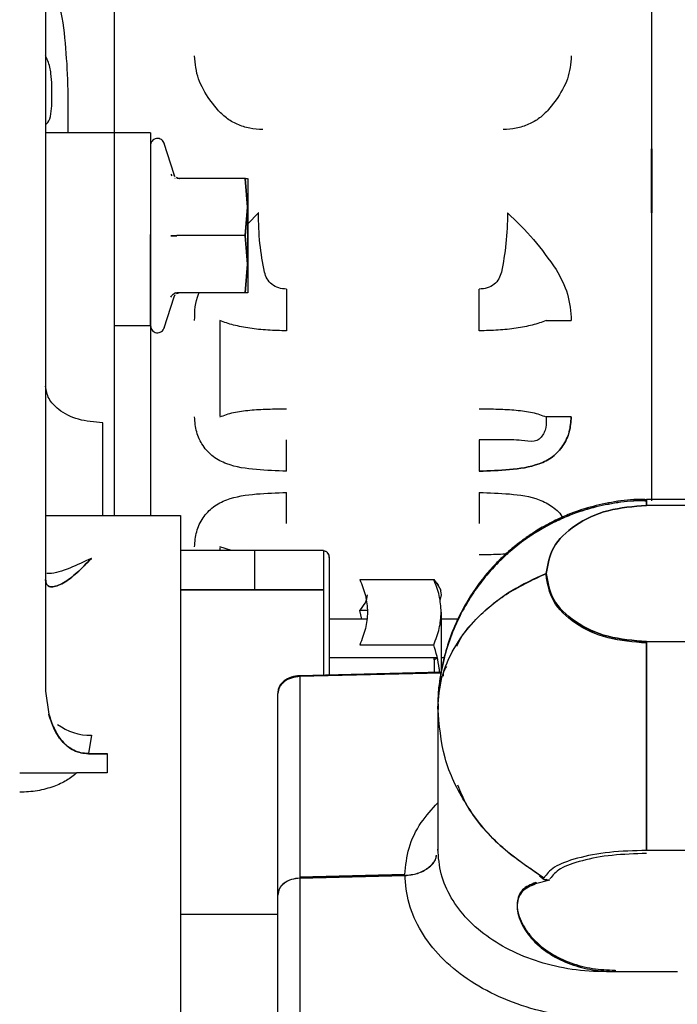
# Paper-space layout 'Sheet2' of a CAD drawing. Units: inches. Extents: x 4 to 303, y 5 to 193.
# Drawn here: x 57 to 59, y 69 to 73 of the extents above; entities that cross this region are included whole.
import ezdxf

# ---------------------------------------------------------------- set-up
doc = ezdxf.new("R2010")
doc.units = ezdxf.units.IN
doc.header["$MEASUREMENT"] = 0

psp = doc.layouts.new('Sheet2')

# ---------------------------------------------------------------- linework, layer by layer
at = {"color": 7, "linetype": 'Continuous', "lineweight": 25, "ltscale": 18}
for p, q in [((56.9925, 75.2366), (56.9925, 70.4326)), ((56.9928, 75.2366), (56.9928, 70.4326)), ((56.9928, 75.2363), (56.9928, 70.4323)), ((59.0795, 72.3005), (59.0795, 73.9822)), ((59.0798, 72.3002), (59.0798, 73.9822)), ((59.0791, 73.9136), (59.0791, 72.3005)), ((57.2287, 73.2306), (57.2287, 72.3005)), ((57.2287, 73.2302), (57.2287, 72.7308)), ((57.229, 72.7308), (57.229, 72.3565)), ((57.229, 72.7305), (57.229, 72.3002)), ((57.0146, 72.4587), (57.0146, 72.5197)), ((57.5842, 72.4363), (57.5581, 72.4694)), ((58.7503, 72.4694), (58.7242, 72.4363)), ((57.0697, 72.3919), (57.0697, 72.3565)), ((57.2287, 72.3565), (56.9928, 72.3565)), ((57.3537, 72.3565), (57.2287, 72.3565)), ((57.2287, 72.3565), (57.2287, 72.229)), ((57.229, 72.3562), (57.229, 72.2287)), ((57.3537, 72.3565), (57.3537, 72.0059)), ((57.354, 72.3562), (57.3537, 72.3562)), ((57.354, 72.3562), (57.354, 72.0056)), ((57.4351, 72.2123), (57.4012, 72.3197)), ((59.0796, 72.0809), (59.0796, 72.3005)), ((59.0798, 72.3005), (59.0798, 72.0809)), ((57.2287, 72.229), (57.2287, 71.3573)), ((57.229, 72.2203), (57.229, 71.3573)), ((57.4242, 72.2136), (57.4271, 72.2081)), ((57.4244, 72.2133), (57.4274, 72.2078)), ((57.439, 72.2058), (57.4369, 72.2072)), ((57.4393, 72.2054), (57.4372, 72.2069)), ((57.4379, 72.2), (57.439, 72.2)), ((57.4481, 72.1996), (57.4436, 72.2025)), ((57.4478, 72.1999), (57.4437, 72.2026)), ((57.6802, 72.1991), (57.4447, 72.1991)), ((57.445, 72.2013), (57.453, 72.1991)), ((57.4488, 72.2005), (57.4542, 72.1991)), ((57.6883, 72.1006), (57.6802, 72.1991)), ((57.6802, 72.1991), (57.6883, 72.1991)), ((57.6805, 72.1987), (57.6803, 72.1987)), ((57.6886, 72.1003), (57.6805, 72.1987)), ((57.6886, 72.1987), (57.6886, 72.1003)), ((57.6802, 72.0022), (57.6883, 72.1006)), ((57.6805, 72.0019), (57.6886, 72.1003)), ((57.6883, 72.1107), (57.6883, 72.1006)), ((57.6883, 72.1006), (57.6883, 71.9038)), ((57.6886, 72.107), (57.6886, 72.1006)), ((57.6886, 72.1006), (57.6886, 72.0933)), ((57.6886, 72.1003), (57.6886, 71.9035)), ((57.6886, 72.0431), (57.7252, 72.0809)), ((57.7252, 72.0809), (57.7249, 72.0809)), ((57.7252, 72.0809), (57.7249, 72.0809)), ((59.0791, 72.0809), (59.0791, 71.0933)), ((59.0795, 71.0886), (59.0795, 72.0809)), ((59.0798, 71.0886), (59.0798, 72.0806)), ((57.3537, 71.6915), (57.3537, 72.0059)), ((57.354, 71.6912), (57.354, 72.0056)), ((57.6802, 72.0022), (57.4447, 72.0022)), ((57.6883, 71.9038), (57.6802, 72.0022)), ((57.6805, 72.0019), (57.6802, 72.0019)), ((57.6886, 71.9035), (57.6805, 72.0019)), ((57.6802, 71.8054), (57.6883, 71.9038)), ((57.6805, 71.805), (57.6886, 71.9035)), ((57.6883, 71.9038), (57.6883, 71.8994)), ((57.6886, 71.9035), (57.6886, 71.805)), ((57.8226, 71.8177), (57.8226, 71.6742)), ((57.4012, 71.6841), (57.4351, 71.7915)), ((57.4389, 71.8044), (57.4378, 71.8044)), ((57.4392, 71.8041), (57.4381, 71.8041)), ((57.4544, 71.805), (57.4423, 71.8018)), ((57.6802, 71.8054), (57.4447, 71.8054)), ((57.6805, 71.805), (57.4449, 71.805)), ((57.4458, 71.8031), (57.4467, 71.8037)), ((57.453, 71.805), (57.4487, 71.8039)), ((57.6886, 71.805), (57.6805, 71.805)), ((57.229, 71.6923), (57.354, 71.6923)), ((57.3537, 71.6915), (57.3537, 71.0376)), ((57.354, 71.6923), (57.354, 71.0376)), ((57.5922, 71.7092), (57.5921, 71.3807)), ((58.7162, 71.7087), (58.7162, 71.7092)), ((58.4855, 71.6742), (58.4858, 71.6742)), ((57.1896, 71.0376), (57.1896, 71.3573)), ((57.2287, 71.3573), (57.2287, 71.0376)), ((57.229, 71.3573), (57.229, 71.357)), ((57.229, 71.357), (57.229, 71.0376)), ((58.4858, 71.298), (58.4858, 71.1907)), ((58.4858, 71.1172), (58.4858, 71.0098)), ((59.5003, 71.0933), (59.0617, 71.0933)), ((59.0617, 71.0722), (59.0617, 71.0933)), ((59.0617, 71.0912), (59.0617, 71.0722)), ((59.4219, 71.0722), (59.0617, 71.0722)), ((56.9928, 71.0376), (57.457, 71.0376)), ((57.457, 71.0376), (57.4573, 71.0376)), ((57.457, 71.0376), (57.457, 70.8901)), ((57.4573, 71.0376), (57.4573, 70.8901)), ((57.6322, 70.9175), (57.5921, 70.9303)), ((57.7132, 70.9175), (57.4573, 70.9175)), ((57.5921, 70.9267), (57.5921, 70.9175)), ((57.9495, 70.9175), (57.7132, 70.9175)), ((57.7132, 70.7813), (57.7132, 70.9175)), ((57.9495, 70.9175), (57.9495, 70.7813)), ((57.4573, 70.8901), (57.457, 70.8901)), ((57.457, 70.8901), (57.457, 68.4806)), ((57.4573, 70.8901), (57.4573, 68.4806)), ((56.9942, 70.8064), (56.9928, 70.8165)), ((58.0747, 70.8174), (58.3288, 70.8174)), ((58.3288, 70.8174), (58.3453, 70.7947)), ((58.355, 70.7791), (58.3458, 70.795)), ((57.7132, 70.7813), (57.4573, 70.7813)), ((57.4573, 70.7813), (57.9495, 70.7813)), ((57.9495, 70.7813), (57.7132, 70.7813)), ((57.9495, 70.7813), (57.9495, 70.4879)), ((57.9689, 70.7642), (57.9689, 70.4852)), ((57.9691, 70.7664), (57.9691, 70.4884)), ((58.355, 70.7642), (58.35, 70.7452)), ((58.355, 70.7642), (58.35, 70.7452)), ((58.1001, 70.711), (58.0747, 70.711)), ((58.0818, 70.6806), (58.0747, 70.711)), ((58.355, 70.7051), (58.355, 70.4951)), ((58.0978, 70.6806), (57.9691, 70.6806)), ((58.4145, 70.6806), (58.355, 70.6806)), ((58.0747, 70.5928), (58.3288, 70.5928)), ((59.0617, 70.5986), (59.0614, 70.5986)), ((59.0617, 70.6038), (59.4219, 70.6038)), ((59.0617, 69.8841), (59.0617, 70.6038)), ((59.0617, 70.6038), (59.0617, 69.8841)), ((58.3394, 70.5475), (57.9691, 70.5475)), ((58.3308, 70.5402), (58.3308, 70.5475)), ((58.3399, 70.5452), (58.3308, 70.5402)), ((58.3308, 70.5402), (58.3308, 70.4947)), ((58.366, 70.5475), (58.355, 70.5475)), ((58.3549, 70.4955), (57.8677, 70.483)), ((58.3544, 70.4983), (57.8679, 70.4858)), ((58.3544, 70.4983), (57.868, 70.4858)), ((58.3548, 70.4951), (57.868, 70.4826)), ((57.868, 70.4858), (57.868, 69.7923)), ((56.9925, 70.4326), (57.0035, 70.3537)), ((56.9928, 70.4326), (57.0038, 70.3537)), ((56.9928, 70.4326), (57.0038, 70.3537)), ((56.9928, 70.4323), (57.0038, 70.3534)), ((57.7917, 69.7306), (57.7917, 70.4251)), ((57.792, 69.7303), (57.792, 70.4247)), ((58.3429, 70.3704), (58.3429, 69.8846)), ((58.344, 70.38), (58.3432, 70.3748)), ((58.3441, 70.3772), (58.3432, 70.3748)), ((57.1502, 70.2807), (57.1403, 70.2176)), ((57.14, 70.2176), (57.2051, 70.2176)), ((57.2051, 70.2176), (57.2051, 70.1518)), ((57.1403, 70.2172), (57.2054, 70.2172)), ((56.9035, 70.1518), (56.9913, 70.1518)), ((56.9038, 70.1515), (56.9916, 70.1515)), ((57.2051, 70.1518), (57.1, 70.1518)), ((59.481, 69.8841), (59.0617, 69.8841)), ((57.8677, 69.7885), (58.229, 69.7978)), ((57.868, 69.7923), (58.2292, 69.8016)), ((58.2292, 69.8016), (57.868, 69.7923)), ((57.868, 69.7882), (58.2292, 69.7975)), ((57.868, 69.7923), (57.868, 69.0286)), ((58.7289, 69.782), (58.6796, 69.7689)), ((58.7292, 69.7816), (58.6799, 69.7685)), ((58.6926, 69.7961), (58.7084, 69.7844)), ((58.6926, 69.7961), (58.7087, 69.7841)), ((58.7183, 69.7837), (58.7128, 69.7823)), ((58.7182, 69.7837), (58.7128, 69.7823)), ((58.6799, 69.7735), (58.6825, 69.7735)), ((57.7917, 68.9668), (57.7917, 69.7306)), ((57.792, 68.9665), (57.792, 69.7303)), ((57.792, 69.6628), (57.4573, 69.6628)), ((58.9534, 69.4712), (58.9534, 69.4656)), ((58.9531, 69.4667), (59.1676, 69.4667)), ((58.9534, 69.4664), (59.1679, 69.4664))]:
    psp.add_line(p, q, dxfattribs=at)
at = {"color": 7, "linetype": 'Continuous', "lineweight": 25, "ltscale": 324}
psp.add_arc((57.1461, 70.4666), 0.1859, 232.9369, 271.2905, dxfattribs=at)
at = {"color": 7, "linetype": 'Continuous', "lineweight": 25, "ltscale": 18}
for points, knots in [([(57.0226, 72.8364), (57.0248, 72.8315), (57.0467, 72.7822), (57.0593, 72.6829), (57.0695, 72.5417), (57.0696, 72.4419), (57.0697, 72.3919)], [0, 0, 0, 0, 0.0358698, 0.3570963, 0.6785401, 1, 1, 1, 1]), ([(57.2287, 72.7308), (57.2287, 72.6185), (57.2287, 72.4959), (57.2287, 72.3725), (57.2287, 72.3621)], [0, 0, 0, 0, 0.916073, 1, 1, 1, 1]), ([(57.229, 72.7305), (57.229, 72.6182), (57.229, 72.4957), (57.229, 72.3724), (57.229, 72.3621)], [0, 0, 0, 0, 0.916856, 1, 1, 1, 1]), ([(57.0146, 72.5197), (57.0138, 72.5331), (57.012, 72.5599), (57.0049, 72.5963), (56.9952, 72.6154), (56.9925, 72.6209)], [0, 0, 0, 0, 0.416163, 0.832769, 1, 1, 1, 1]), ([(57.5581, 72.4694), (57.543, 72.493), (57.5129, 72.5403), (57.5081, 72.5941), (57.5057, 72.621)], [0, 0, 0, 0, 0.499982, 1, 1, 1, 1]), ([(58.8026, 72.621), (58.8002, 72.5941), (58.7954, 72.5403), (58.7654, 72.493), (58.7503, 72.4694)], [0, 0, 0, 0, 0.499842, 1, 1, 1, 1]), ([(56.9925, 72.3844), (56.9952, 72.3867), (57.0049, 72.3947), (57.012, 72.4204), (57.0138, 72.4459), (57.0146, 72.4587)], [0, 0, 0, 0, 0.16719, 0.583815, 1, 1, 1, 1]), ([(57.7405, 72.3673), (57.7253, 72.3682), (57.6949, 72.37), (57.652, 72.3844), (57.6134, 72.406), (57.5939, 72.4262), (57.5842, 72.4363)], [0, 0, 0, 0, 0.250101, 0.500151, 0.75012, 1, 1, 1, 1]), ([(58.7242, 72.4363), (58.7145, 72.4261), (58.695, 72.4059), (58.6563, 72.3844), (58.6135, 72.3699), (58.5831, 72.3682), (58.5679, 72.3673)], [0, 0, 0, 0, 0.250047, 0.499984, 0.749928, 1, 1, 1, 1]), ([(57.229, 72.3565), (57.229, 72.3549), (57.229, 72.3516), (57.229, 72.3253), (57.229, 72.2855), (57.229, 72.2478), (57.229, 72.229)], [0, 0, 0, 0, 0.249948, 0.499965, 0.749983, 1, 1, 1, 1]), ([(57.354, 72.3545), (57.354, 72.3552), (57.354, 72.3603), (57.354, 72.3387), (57.354, 72.2892), (57.354, 72.2105), (57.354, 72.1137), (57.354, 72.0422), (57.354, 72.0064)], [0, 0, 0, 0, 0.028082, 0.222467, 0.416851, 0.611235, 0.805616, 1, 1, 1, 1]), ([(57.4014, 72.3184), (57.4004, 72.3212), (57.3983, 72.3269), (57.3916, 72.3332), (57.3833, 72.3368), (57.3741, 72.3371), (57.3655, 72.3341), (57.3589, 72.3283), (57.355, 72.322), (57.3545, 72.3178), (57.3543, 72.3163)], [0, 0, 0, 0, 0.135031, 0.270063, 0.405094, 0.540125, 0.675157, 0.810188, 0.933221, 1, 1, 1, 1]), ([(57.4017, 72.3181), (57.4008, 72.321), (57.3996, 72.325), (57.3965, 72.3277), (57.3957, 72.3284)], [0, 0, 0, 0, 0.738696, 1, 1, 1, 1]), ([(59.0796, 72.0809), (59.0796, 72.1195), (59.0796, 72.1967), (59.0796, 72.2659), (59.0796, 72.3005)], [0, 0, 0, 0, 0.5, 1, 1, 1, 1]), ([(59.0798, 72.0809), (59.0798, 72.1195), (59.0798, 72.1967), (59.0798, 72.2659), (59.0798, 72.3005)], [0, 0, 0, 0, 0.499992, 1, 1, 1, 1]), ([(57.4385, 72.2061), (57.4381, 72.2064), (57.4362, 72.2083), (57.4353, 72.2108), (57.4345, 72.2128)], [0, 0, 0, 0, 0.214237, 1, 1, 1, 1]), ([(57.4388, 72.2057), (57.4384, 72.2061), (57.4365, 72.2079), (57.4355, 72.2105), (57.4348, 72.2125)], [0, 0, 0, 0, 0.214237, 1, 1, 1, 1]), ([(57.7465, 71.8763), (57.7404, 71.9086), (57.7281, 71.9731), (57.7262, 72.045), (57.7252, 72.0809)], [0, 0, 0, 0, 0.500044, 1, 1, 1, 1]), ([(58.5832, 72.0809), (58.5822, 72.045), (58.5803, 71.9731), (58.568, 71.9086), (58.5619, 71.8763)], [0, 0, 0, 0, 0.499956, 1, 1, 1, 1]), ([(58.5832, 72.0809), (58.6141, 72.0509), (58.6759, 71.9908), (58.7255, 71.9203), (58.7503, 71.885)], [0, 0, 0, 0, 0.500112, 1, 1, 1, 1]), ([(57.354, 72.0197), (57.354, 72.0138), (57.354, 72.0046), (57.354, 71.9954), (57.354, 71.9921)], [0, 0, 0, 0, 0.6462298, 1, 1, 1, 1]), ([(57.354, 72.0064), (57.354, 71.9738), (57.354, 71.9086), (57.354, 71.8191), (57.354, 71.7423), (57.354, 71.709), (57.354, 71.6923)], [0, 0, 0, 0, 0.25, 0.5, 0.75, 1, 1, 1, 1]), ([(57.4242, 72.0022), (57.425, 72.0022), (57.4268, 72.0022), (57.4315, 72.0022), (57.4376, 72.0022), (57.4423, 72.0022), (57.4447, 72.0022)], [0, 0, 0, 0, 0.250125, 0.500186, 0.750158, 1, 1, 1, 1]), ([(57.4244, 72.0019), (57.4253, 72.0019), (57.4271, 72.0019), (57.4318, 72.0019), (57.4379, 72.0019), (57.4426, 72.0019), (57.4449, 72.0019)], [0, 0, 0, 0, 0.250125, 0.500186, 0.750158, 1, 1, 1, 1]), ([(58.7503, 71.885), (58.7654, 71.8576), (58.7955, 71.8027), (58.8002, 71.7403), (58.8026, 71.7092)], [0, 0, 0, 0, 0.500297, 1, 1, 1, 1]), ([(57.8226, 71.8177), (57.8132, 71.8186), (57.7944, 71.8202), (57.7705, 71.8333), (57.7537, 71.8525), (57.7489, 71.8684), (57.7465, 71.8763)], [0, 0, 0, 0, 0.2496524, 0.4993934, 0.7494382, 1, 1, 1, 1]), ([(58.5619, 71.8763), (58.5595, 71.8684), (58.5547, 71.8525), (58.5379, 71.8333), (58.5139, 71.8202), (58.4952, 71.8186), (58.4858, 71.8177)], [0, 0, 0, 0, 0.2505402, 0.5005904, 0.7503748, 1, 1, 1, 1]), ([(58.4858, 71.6742), (58.4858, 71.7001), (58.4858, 71.752), (58.4858, 71.7958), (58.4858, 71.8177)], [0, 0, 0, 0, 0.5, 1, 1, 1, 1]), ([(57.4244, 71.7905), (57.4253, 71.7924), (57.4271, 71.7962), (57.4318, 71.8008), (57.4379, 71.8043), (57.4426, 71.8048), (57.4449, 71.805)], [0, 0, 0, 0, 0.2501246, 0.5001861, 0.750158, 1, 1, 1, 1]), ([(57.4348, 71.7911), (57.4355, 71.7931), (57.4364, 71.7958), (57.4384, 71.7976), (57.4389, 71.7981)], [0, 0, 0, 0, 0.7693945, 1, 1, 1, 1]), ([(57.5057, 71.7092), (57.5063, 71.7409), (57.5068, 71.7742), (57.5206, 71.8036), (57.5212, 71.805)], [0, 0, 0, 0, 0.952346, 1, 1, 1, 1]), ([(57.354, 71.6923), (57.354, 71.659), (57.354, 71.5926), (57.354, 71.4579), (57.354, 71.3008), (57.354, 71.1587), (57.354, 71.066), (57.354, 71.0376)], [0, 0, 0, 0, 0.22518, 0.45036, 0.67554, 0.900719, 1, 1, 1, 1]), ([(57.354, 71.6914), (57.3543, 71.6887), (57.3548, 71.6833), (57.3591, 71.6758), (57.3658, 71.67), (57.3744, 71.667), (57.3835, 71.6673), (57.3919, 71.6709), (57.3986, 71.6772), (57.4006, 71.6829), (57.4017, 71.6857)], [0, 0, 0, 0, 0.116477, 0.232958, 0.360799, 0.488639, 0.616479, 0.744319, 0.87216, 1, 1, 1, 1]), ([(57.3543, 71.6881), (57.3545, 71.6866), (57.355, 71.6825), (57.3573, 71.678), (57.3598, 71.6759), (57.3602, 71.6756)], [0, 0, 0, 0, 0.312626, 0.888603, 1, 1, 1, 1]), ([(57.8226, 71.6742), (57.8007, 71.6746), (57.7571, 71.6754), (57.695, 71.6824), (57.6381, 71.6931), (57.6075, 71.7038), (57.5922, 71.7092)], [0, 0, 0, 0, 0.24994, 0.499911, 0.749927, 1, 1, 1, 1]), ([(58.7162, 71.7092), (58.7009, 71.7038), (58.6703, 71.693), (58.6134, 71.6825), (58.5512, 71.6754), (58.5076, 71.6746), (58.4858, 71.6742)], [0, 0, 0, 0, 0.250081, 0.500123, 0.750075, 1, 1, 1, 1]), ([(57.1896, 71.3573), (57.1607, 71.3597), (57.103, 71.3645), (57.0383, 71.3982), (56.9996, 71.4397), (56.9951, 71.4688), (56.9928, 71.4833)], [0, 0, 0, 0, 0.279614, 0.559231, 0.779612, 1, 1, 1, 1]), ([(57.5921, 71.3775), (57.6073, 71.3831), (57.6378, 71.3944), (57.6951, 71.4013), (57.7573, 71.4049), (57.8008, 71.4052), (57.8226, 71.4054)], [0, 0, 0, 0, 0.249852, 0.499847, 0.749885, 1, 1, 1, 1]), ([(58.4858, 71.4054), (58.5076, 71.4052), (58.5511, 71.4049), (58.6133, 71.4013), (58.6706, 71.3944), (58.701, 71.3832), (58.7162, 71.3776)], [0, 0, 0, 0, 0.250108, 0.500147, 0.750142, 1, 1, 1, 1]), ([(57.8226, 71.1907), (57.7878, 71.1918), (57.7185, 71.194), (57.6314, 71.2064), (57.5682, 71.238), (57.5325, 71.2772), (57.5098, 71.3252), (57.5071, 71.3601), (57.5057, 71.3775)], [0, 0, 0, 0, 0.250431, 0.500457, 0.625324, 0.750146, 0.875032, 1, 1, 1, 1]), ([(58.4858, 71.1907), (58.5205, 71.1918), (58.5899, 71.194), (58.6769, 71.2064), (58.7401, 71.2379), (58.7758, 71.2771), (58.7985, 71.3252), (58.8013, 71.36), (58.8026, 71.3775)], [0, 0, 0, 0, 0.250347, 0.50026, 0.625162, 0.749971, 0.874951, 1, 1, 1, 1]), ([(58.7162, 71.3775), (58.7167, 71.3651), (58.7175, 71.3466), (58.7093, 71.3232), (58.7012, 71.3099), (58.6924, 71.3011), (58.6843, 71.2962), (58.6634, 71.2911), (58.6234, 71.2991), (58.56, 71.2979), (58.5106, 71.298), (58.4858, 71.298)], [0, 0, 0, 0, 0.1246874, 0.1872618, 0.2497464, 0.2812163, 0.3124999, 0.3438804, 0.5001278, 0.7499849, 1, 1, 1, 1]), ([(58.8026, 71.3775), (58.8012, 71.36), (58.7985, 71.3252), (58.7758, 71.2771), (58.7401, 71.2379), (58.6769, 71.2064), (58.5899, 71.194), (58.5205, 71.1918), (58.4858, 71.1907)], [0, 0, 0, 0, 0.125061, 0.250025, 0.37487, 0.4997, 0.749649, 1, 1, 1, 1]), ([(58.8026, 71.3775), (58.7945, 71.3775), (58.7784, 71.3775), (58.7552, 71.3775), (58.7338, 71.3775), (58.7221, 71.3775), (58.7162, 71.3775)], [0, 0, 0, 0, 0.250019, 0.499973, 0.750031, 1, 1, 1, 1]), ([(58.8026, 71.3775), (58.7945, 71.3775), (58.7784, 71.3775), (58.7552, 71.3775), (58.7338, 71.3775), (58.7221, 71.3775), (58.7163, 71.3775)], [0, 0, 0, 0, 0.25, 0.5, 0.75, 1, 1, 1, 1]), ([(57.229, 71.3573), (57.229, 71.303), (57.229, 71.2037), (57.229, 71.0894), (57.229, 71.0376)], [0, 0, 0, 0, 0.547755, 1, 1, 1, 1]), ([(57.8226, 71.1907), (57.8226, 71.2019), (57.8226, 71.2244), (57.8226, 71.2552), (57.8226, 71.2814), (57.8226, 71.2925), (57.8226, 71.298)], [0, 0, 0, 0, 0.2500004, 0.5000003, 0.7500001, 1, 1, 1, 1]), ([(58.4858, 71.298), (58.4858, 71.2925), (58.4858, 71.2814), (58.4858, 71.2552), (58.4858, 71.2244), (58.4858, 71.2019), (58.4858, 71.1907)], [0, 0, 0, 0, 0.249977, 0.5, 0.750024, 1, 1, 1, 1]), ([(57.5057, 70.9303), (57.5071, 70.9478), (57.5098, 70.9826), (57.5326, 71.0307), (57.5683, 71.0699), (57.6314, 71.1014), (57.7185, 71.1139), (57.7878, 71.1161), (57.8226, 71.1172)], [0, 0, 0, 0, 0.125069, 0.250017, 0.374844, 0.499672, 0.749633, 1, 1, 1, 1]), ([(57.8226, 71.0098), (57.8226, 71.0153), (57.8226, 71.0264), (57.8226, 71.0526), (57.8226, 71.0835), (57.8226, 71.1059), (57.8226, 71.1172)], [0, 0, 0, 0, 0.25, 0.5, 0.75, 1, 1, 1, 1]), ([(58.4858, 71.1172), (58.5205, 71.116), (58.5897, 71.1138), (58.6776, 71.1017), (58.739, 71.0694), (58.7666, 71.0446), (58.774, 71.0284), (58.7742, 71.028)], [0, 0, 0, 0, 0.332392, 0.664248, 0.829976, 0.995704, 1, 1, 1, 1]), ([(59.0614, 71.0879), (59.054, 71.0882), (59.0172, 71.0897), (58.9516, 71.0817), (58.8687, 71.0644), (58.7988, 71.0403), (58.7462, 71.0167), (58.7109, 70.9979), (58.6868, 70.9836), (58.6702, 70.9731), (58.6586, 70.9654), (58.6505, 70.9599), (58.6449, 70.9559), (58.6409, 70.953), (58.6366, 70.9499), (58.6336, 70.9476), (58.6314, 70.946)], [0, 0, 0, 0, 0.0484215, 0.2397962, 0.4271866, 0.5998764, 0.7192795, 0.8022869, 0.8604844, 0.9014579, 0.9303594, 0.9507705, 0.9651944, 0.9753905, 0.9825991, 1, 1, 1, 1]), ([(59.0617, 71.0875), (59.0543, 71.0878), (59.0175, 71.0894), (58.9519, 71.0814), (58.869, 71.064), (58.7991, 71.04), (58.7465, 71.0163), (58.7112, 70.9976), (58.6871, 70.9833), (58.6704, 70.9728), (58.6589, 70.9651), (58.6508, 70.9595), (58.6452, 70.9556), (58.6412, 70.9527), (58.6369, 70.9496), (58.6338, 70.9473), (58.6317, 70.9457)], [0, 0, 0, 0, 0.0484215, 0.2397962, 0.4271866, 0.5998764, 0.7192795, 0.8022869, 0.8604844, 0.9014579, 0.9303594, 0.9507705, 0.9651944, 0.9753905, 0.9825991, 1, 1, 1, 1]), ([(59.0617, 71.0923), (59.0544, 71.0926), (59.0177, 71.0942), (58.9522, 71.0862), (58.8693, 71.0689), (58.7994, 71.0449), (58.7468, 71.0212), (58.7115, 71.0025), (58.6873, 70.9883), (58.6707, 70.9777), (58.6592, 70.97), (58.6511, 70.9645), (58.6455, 70.9605), (58.6415, 70.9577), (58.6372, 70.9545), (58.6341, 70.9523), (58.632, 70.9507)], [0, 0, 0, 0, 0.047728, 0.239263, 0.42681, 0.599647, 0.719126, 0.802185, 0.860419, 0.901413, 0.930327, 0.950748, 0.965179, 0.975379, 0.982591, 1, 1, 1, 1]), ([(58.7161, 70.838), (58.7213, 70.8687), (58.7316, 70.9301), (58.8116, 71.0075), (58.9258, 71.0617), (59.0164, 71.0687), (59.0617, 71.0722)], [0, 0, 0, 0, 0.25, 0.499999, 0.749999, 1, 1, 1, 1]), ([(59.0617, 71.0722), (59.0164, 71.0687), (58.9258, 71.0617), (58.8116, 71.0075), (58.7316, 70.9301), (58.7213, 70.8687), (58.7161, 70.838)], [0, 0, 0, 0, 0.25, 0.499999, 0.749999, 1, 1, 1, 1]), ([(57.4573, 71.0376), (57.4573, 71.0358), (57.4573, 71.0321), (57.4573, 71.002), (57.4573, 70.9563), (57.4573, 70.9121), (57.4573, 70.8901)], [0, 0, 0, 0, 0.25, 0.5, 0.75, 1, 1, 1, 1]), ([(58.6314, 70.946), (58.6299, 70.9449), (58.6234, 70.94), (58.608, 70.928), (58.5822, 70.9063), (58.548, 70.874), (58.5089, 70.8312), (58.4685, 70.7783), (58.4298, 70.7158), (58.3957, 70.6447), (58.3683, 70.5664), (58.3504, 70.4823), (58.3421, 70.416), (58.3437, 70.3782), (58.344, 70.3698)], [0, 0, 0, 0, 0.008774, 0.036323, 0.087889, 0.159648, 0.247575, 0.348037, 0.458447, 0.576827, 0.701461, 0.830153, 0.962543, 1, 1, 1, 1]), ([(58.6317, 70.9457), (58.6301, 70.9445), (58.6237, 70.9397), (58.6082, 70.9276), (58.5825, 70.906), (58.5483, 70.8737), (58.5092, 70.8309), (58.4688, 70.7779), (58.4301, 70.7155), (58.396, 70.6444), (58.3686, 70.5661), (58.3507, 70.482), (58.3424, 70.4157), (58.344, 70.3779), (58.3443, 70.3695)], [0, 0, 0, 0, 0.008774, 0.036323, 0.087889, 0.159648, 0.247575, 0.348037, 0.458447, 0.576827, 0.701461, 0.830153, 0.962543, 1, 1, 1, 1]), ([(58.632, 70.9507), (58.6304, 70.9495), (58.624, 70.9447), (58.6085, 70.9326), (58.5828, 70.911), (58.5486, 70.8787), (58.5094, 70.8359), (58.469, 70.783), (58.4303, 70.7206), (58.3961, 70.6495), (58.3687, 70.5712), (58.3507, 70.4871), (58.3424, 70.4209), (58.344, 70.3831), (58.3443, 70.3749)], [0, 0, 0, 0, 0.008769, 0.03632, 0.087897, 0.159689, 0.24765, 0.348158, 0.458622, 0.577065, 0.701769, 0.830536, 0.962993, 1, 1, 1, 1]), ([(57.9689, 70.896), (57.9687, 70.8978), (57.9683, 70.903), (57.9637, 70.9103), (57.957, 70.9152), (57.9527, 70.915), (57.9518, 70.915)], [0, 0, 0, 0, 0.191263, 0.547845, 0.904426, 1, 1, 1, 1]), ([(57.9691, 70.8957), (57.969, 70.8975), (57.9687, 70.9024), (57.9657, 70.9064), (57.9638, 70.9089)], [0, 0, 0, 0, 0.368404, 1, 1, 1, 1]), ([(57.9691, 70.895), (57.9691, 70.8956), (57.9691, 70.8978), (57.9691, 70.8767), (57.9691, 70.8347), (57.9691, 70.7892), (57.9691, 70.7664)], [0, 0, 0, 0, 0.127246, 0.418164, 0.709082, 1, 1, 1, 1]), ([(58.5826, 70.9053), (58.572, 70.9046), (58.5409, 70.9026), (58.5077, 70.9025), (58.4858, 70.9024)], [0, 0, 0, 0, 0.340472, 1, 1, 1, 1]), ([(57.1502, 70.8901), (57.1337, 70.8728), (57.1007, 70.8382), (57.0532, 70.803), (57.0175, 70.7887), (57, 70.7949), (56.9938, 70.8048), (56.9931, 70.8128), (56.9928, 70.8169)], [0, 0, 0, 0, 0.250285, 0.500433, 0.749956, 0.874884, 0.937458, 1, 1, 1, 1]), ([(56.9928, 70.8169), (56.9931, 70.8128), (56.9938, 70.8048), (57, 70.7949), (57.0175, 70.7887), (57.0532, 70.803), (57.1007, 70.8382), (57.1337, 70.8728), (57.1502, 70.8901)], [0, 0, 0, 0, 0.062542, 0.125116, 0.250044, 0.499567, 0.749713, 1, 1, 1, 1]), ([(57.1502, 70.8901), (57.1255, 70.8784), (57.0761, 70.855), (57.022, 70.8367), (56.9991, 70.8383), (56.9964, 70.8385)], [0, 0, 0, 0, 0.468768, 0.93721, 1, 1, 1, 1]), ([(57.9689, 70.8932), (57.9689, 70.8938), (57.9689, 70.8959), (57.9689, 70.8747), (57.9689, 70.8326), (57.9689, 70.787), (57.9689, 70.7642)], [0, 0, 0, 0, 0.128662, 0.419108, 0.709554, 1, 1, 1, 1]), ([(57.9691, 70.8928), (57.9691, 70.8935), (57.9691, 70.8956), (57.9691, 70.8744), (57.9691, 70.8323), (57.9691, 70.7867), (57.9691, 70.7639)], [0, 0, 0, 0, 0.128662, 0.419108, 0.709554, 1, 1, 1, 1]), ([(58.3432, 70.3748), (58.3459, 70.41), (58.3515, 70.4802), (58.3955, 70.5816), (58.4683, 70.6798), (58.5735, 70.7708), (58.6685, 70.8156), (58.7161, 70.838)], [0, 0, 0, 0, 0.18672, 0.37344, 0.56016, 0.78008, 1, 1, 1, 1]), ([(58.7161, 70.838), (58.6754, 70.8194), (58.594, 70.7821), (58.4964, 70.7044), (58.4316, 70.6385), (58.4117, 70.5959), (58.4073, 70.5866)], [0, 0, 0, 0, 0.304869, 0.609737, 0.914605, 1, 1, 1, 1]), ([(59.0614, 70.5986), (59.0161, 70.6021), (58.9255, 70.6092), (58.8113, 70.6634), (58.7314, 70.7409), (58.721, 70.8024), (58.7158, 70.8331)], [0, 0, 0, 0, 0.25, 0.499999, 0.749999, 1, 1, 1, 1]), ([(58.7161, 70.838), (58.7213, 70.8073), (58.7316, 70.746), (58.8116, 70.6685), (58.9258, 70.6144), (59.0164, 70.6073), (59.0617, 70.6038)], [0, 0, 0, 0, 0.24998, 0.499972, 0.749982, 1, 1, 1, 1]), ([(59.0617, 70.6038), (59.0164, 70.6073), (58.9258, 70.6144), (58.8116, 70.6685), (58.7316, 70.746), (58.7213, 70.8073), (58.7161, 70.838)], [0, 0, 0, 0, 0.250018, 0.500027, 0.750019, 1, 1, 1, 1]), ([(59.0617, 70.5983), (59.0164, 70.6018), (58.9258, 70.6089), (58.8116, 70.6631), (58.7316, 70.7406), (58.7213, 70.8021), (58.7161, 70.8328)], [0, 0, 0, 0, 0.25, 0.4999992, 0.7499989, 1, 1, 1, 1]), ([(58.0747, 70.8174), (58.0819, 70.799), (58.0962, 70.7622), (58.1031, 70.7051), (58.0962, 70.648), (58.0819, 70.6112), (58.0747, 70.5928)], [0, 0, 0, 0, 0.250052, 0.5, 0.749948, 1, 1, 1, 1]), ([(58.355, 70.7051), (58.3536, 70.7241), (58.3509, 70.7622), (58.3362, 70.799), (58.3288, 70.8174)], [0, 0, 0, 0, 0.4998967, 1, 1, 1, 1]), ([(58.3288, 70.8174), (58.3362, 70.8087), (58.3509, 70.7912), (58.3536, 70.7732), (58.355, 70.7642)], [0, 0, 0, 0, 0.500103, 1, 1, 1, 1]), ([(58.355, 70.7051), (58.3536, 70.7241), (58.3509, 70.7622), (58.3362, 70.799), (58.3288, 70.8174)], [0, 0, 0, 0, 0.499896, 1, 1, 1, 1]), ([(58.0747, 70.711), (58.0821, 70.7198), (58.0968, 70.7372), (58.0995, 70.7552), (58.1008, 70.7642)], [0, 0, 0, 0, 0.500103, 1, 1, 1, 1]), ([(58.3288, 70.5928), (58.3362, 70.6112), (58.3509, 70.648), (58.3536, 70.6861), (58.355, 70.7051)], [0, 0, 0, 0, 0.500103, 1, 1, 1, 1]), ([(58.3288, 70.5928), (58.3362, 70.6112), (58.3509, 70.648), (58.3536, 70.6861), (58.355, 70.7051)], [0, 0, 0, 0, 0.500104, 1, 1, 1, 1]), ([(58.3493, 70.495), (58.3489, 70.5003), (58.3465, 70.5336), (58.3369, 70.5658), (58.3288, 70.5928)], [0, 0, 0, 0, 0.160328, 1, 1, 1, 1]), ([(58.3728, 70.5177), (58.3689, 70.5112), (58.3622, 70.5002), (58.361, 70.4881), (58.3606, 70.4831)], [0, 0, 0, 0, 0.585327, 1, 1, 1, 1]), ([(57.8677, 70.483), (57.8579, 70.4819), (57.8378, 70.4798), (57.8127, 70.4664), (57.7951, 70.4473), (57.7928, 70.4325), (57.7917, 70.4251)], [0, 0, 0, 0, 0.242625, 0.499988, 0.749993, 1, 1, 1, 1]), ([(57.8679, 70.4858), (57.8579, 70.4847), (57.8378, 70.4825), (57.8128, 70.469), (57.7953, 70.4501), (57.7931, 70.4353), (57.792, 70.4278)], [0, 0, 0, 0, 0.249997, 0.499997, 0.749996, 1, 1, 1, 1]), ([(57.868, 70.4826), (57.8582, 70.4816), (57.8381, 70.4795), (57.813, 70.466), (57.7954, 70.447), (57.7931, 70.4322), (57.792, 70.4247)], [0, 0, 0, 0, 0.242625, 0.499988, 0.749993, 1, 1, 1, 1]), ([(57.14, 70.2176), (57.1313, 70.2181), (57.114, 70.2192), (57.0895, 70.2281), (57.0674, 70.2421), (57.0425, 70.2665), (57.0196, 70.3042), (57.0088, 70.3372), (57.0035, 70.3537)], [0, 0, 0, 0, 0.125015, 0.250012, 0.37193, 0.500105, 0.749822, 1, 1, 1, 1]), ([(57.0038, 70.3537), (57.0091, 70.3372), (57.0199, 70.3042), (57.0427, 70.2667), (57.0675, 70.2422), (57.0895, 70.2282), (57.1143, 70.2192), (57.1316, 70.2181), (57.1403, 70.2176)], [0, 0, 0, 0, 0.250181, 0.499899, 0.624968, 0.749986, 0.874984, 1, 1, 1, 1]), ([(57.1403, 70.2172), (57.1316, 70.2178), (57.1143, 70.2189), (57.0898, 70.2278), (57.0677, 70.2418), (57.0428, 70.2662), (57.0199, 70.3039), (57.0091, 70.3369), (57.0038, 70.3534)], [0, 0, 0, 0, 0.125015, 0.250012, 0.37193, 0.500105, 0.749822, 1, 1, 1, 1]), ([(58.7087, 69.7891), (58.6561, 69.8244), (58.5509, 69.8949), (58.4351, 70.0394), (58.3577, 70.2016), (58.348, 70.3171), (58.3432, 70.3748)], [0, 0, 0, 0, 0.249967, 0.499962, 0.749977, 1, 1, 1, 1]), ([(56.9913, 70.1518), (57.0092, 70.1518), (57.045, 70.1518), (57.0816, 70.1518), (57.1, 70.1518)], [0, 0, 0, 0, 0.5004333, 1, 1, 1, 1]), ([(56.9916, 70.1515), (57.0095, 70.1515), (57.0452, 70.1515), (57.0819, 70.1515), (57.1003, 70.1515)], [0, 0, 0, 0, 0.500433, 1, 1, 1, 1]), ([(57.1003, 70.1518), (57.0891, 70.1423), (57.0669, 70.1233), (57.0365, 70.1107), (57.0213, 70.1043)], [0, 0, 0, 0, 0.499999, 1, 1, 1, 1]), ([(57.0213, 70.1043), (57.0026, 70.0986), (56.9652, 70.0871), (56.9242, 70.0852), (56.9038, 70.0843)], [0, 0, 0, 0, 0.499979, 1, 1, 1, 1]), ([(58.4108, 70.1099), (58.4202, 70.0871), (58.4523, 70.0099), (58.5526, 69.8954), (58.6566, 69.8245), (58.7087, 69.7891)], [0, 0, 0, 0, 0.173278, 0.586662, 1, 1, 1, 1]), ([(58.2292, 69.8016), (58.2324, 69.8319), (58.2388, 69.8925), (58.2786, 69.9768), (58.3229, 70.026), (58.3432, 70.0485)], [0, 0, 0, 0, 0.352067, 0.704133, 1, 1, 1, 1]), ([(58.9534, 69.4656), (58.9135, 69.4661), (58.8336, 69.4669), (58.7183, 69.4896), (58.6121, 69.5272), (58.519, 69.5797), (58.4425, 69.6448), (58.3862, 69.7199), (58.35, 69.8021), (58.3454, 69.8597), (58.3432, 69.8885)], [0, 0, 0, 0, 0.125, 0.25, 0.374999, 0.499999, 0.624998, 0.749998, 0.874999, 1, 1, 1, 1]), ([(59.0617, 69.8841), (59.0182, 69.8828), (58.9312, 69.88), (58.819, 69.8585), (58.7358, 69.8274), (58.7177, 69.8019), (58.7087, 69.7891)], [0, 0, 0, 0, 0.250014, 0.5000201, 0.7500153, 1, 1, 1, 1]), ([(58.229, 69.7978), (58.2441, 69.7994), (58.2742, 69.8027), (58.3113, 69.823), (58.3344, 69.8462), (58.3375, 69.8626), (58.3385, 69.868)], [0, 0, 0, 0, 0.286631, 0.573251, 0.859875, 1, 1, 1, 1]), ([(58.2292, 69.7975), (58.2443, 69.7991), (58.2745, 69.8024), (58.3116, 69.8227), (58.3347, 69.8459), (58.3378, 69.8623), (58.3388, 69.8677)], [0, 0, 0, 0, 0.286631, 0.573251, 0.859875, 1, 1, 1, 1]), ([(59.0617, 69.8734), (59.0214, 69.8722), (58.9409, 69.8697), (58.8364, 69.8501), (58.7576, 69.8218), (58.7387, 69.7984), (58.7292, 69.7866)], [0, 0, 0, 0, 0.2500002, 0.5, 0.7499998, 1, 1, 1, 1]), ([(57.8677, 69.7885), (57.8579, 69.7875), (57.8378, 69.7853), (57.8127, 69.7719), (57.7951, 69.7529), (57.7928, 69.738), (57.7917, 69.7306)], [0, 0, 0, 0, 0.243006, 0.499989, 0.749993, 1, 1, 1, 1]), ([(57.868, 69.7882), (57.8582, 69.7872), (57.8381, 69.785), (57.813, 69.7716), (57.7954, 69.7526), (57.7931, 69.7377), (57.792, 69.7303)], [0, 0, 0, 0, 0.243006, 0.499989, 0.749993, 1, 1, 1, 1]), ([(58.9575, 69.3031), (58.9101, 69.3038), (58.8153, 69.3052), (58.6784, 69.3324), (58.5522, 69.3769), (58.4413, 69.4388), (58.35, 69.5153), (58.2824, 69.6035), (58.2384, 69.7001), (58.2323, 69.7678), (58.2292, 69.8016)], [0, 0, 0, 0, 0.125, 0.25, 0.375, 0.5, 0.625, 0.75, 0.875, 1, 1, 1, 1]), ([(58.7289, 69.782), (58.7257, 69.7814), (58.7209, 69.7806), (58.7136, 69.7819), (58.7101, 69.7836), (58.7084, 69.7844)], [0, 0, 0, 0, 0.499743, 0.759849, 1, 1, 1, 1]), ([(58.7292, 69.7816), (58.726, 69.7811), (58.7211, 69.7803), (58.7139, 69.7816), (58.7104, 69.7833), (58.7087, 69.7841)], [0, 0, 0, 0, 0.499743, 0.759849, 1, 1, 1, 1]), ([(58.6796, 69.7689), (58.6628, 69.7619), (58.6375, 69.7515), (58.6202, 69.7238), (58.6146, 69.698), (58.6175, 69.668), (58.6283, 69.636), (58.6464, 69.6043), (58.6781, 69.565), (58.7291, 69.5238), (58.7997, 69.4904), (58.8753, 69.4704), (58.9272, 69.4679), (58.9531, 69.4667)], [0, 0, 0, 0, 0.124551, 0.187077, 0.249582, 0.312084, 0.374602, 0.437147, 0.499721, 0.624594, 0.749667, 0.87482, 1, 1, 1, 1]), ([(58.6799, 69.7735), (58.6631, 69.7666), (58.6378, 69.7561), (58.6205, 69.7284), (58.6149, 69.7025), (58.6177, 69.6724), (58.6286, 69.6405), (58.6467, 69.6088), (58.6784, 69.5694), (58.7294, 69.5282), (58.8, 69.4948), (58.8756, 69.4748), (58.9275, 69.4724), (58.9534, 69.4712)], [0, 0, 0, 0, 0.124551, 0.187077, 0.249582, 0.312084, 0.374602, 0.437147, 0.499721, 0.624594, 0.749667, 0.87482, 1, 1, 1, 1]), ([(58.6799, 69.7685), (58.6631, 69.7616), (58.6378, 69.7512), (58.6205, 69.7235), (58.6149, 69.6977), (58.6177, 69.6676), (58.6286, 69.6357), (58.6467, 69.604), (58.6784, 69.5647), (58.7294, 69.5235), (58.8, 69.4901), (58.8756, 69.47), (58.9275, 69.4676), (58.9534, 69.4664)], [0, 0, 0, 0, 0.124551, 0.187077, 0.249582, 0.312084, 0.374602, 0.437147, 0.499721, 0.624594, 0.749667, 0.87482, 1, 1, 1, 1])]:
    psp.add_open_spline(points, degree=3, knots=knots, dxfattribs=at)
for points in [[(59.0791, 72.0809), (59.0791, 72.1195), (59.0791, 72.1967), (59.0791, 72.2659), (59.0791, 72.3005)], [(59.0794, 72.0806), (59.0794, 72.1192), (59.0794, 72.1964), (59.0794, 72.2656), (59.0794, 72.3002)], [(59.0795, 72.0809), (59.0795, 72.1195), (59.0795, 72.1967), (59.0795, 72.2659), (59.0795, 72.3005)], [(59.0798, 72.0806), (59.0798, 72.1192), (59.0798, 72.1964), (59.0798, 72.2656), (59.0798, 72.3002)], [(58.7162, 71.7092), (58.7221, 71.7092), (58.7338, 71.7092), (58.7552, 71.7092), (58.7784, 71.7092), (58.7946, 71.7092), (58.8026, 71.7092)]]:
    psp.add_open_spline(points, degree=3, dxfattribs=at)

doc.saveas('drawing.dxf')
